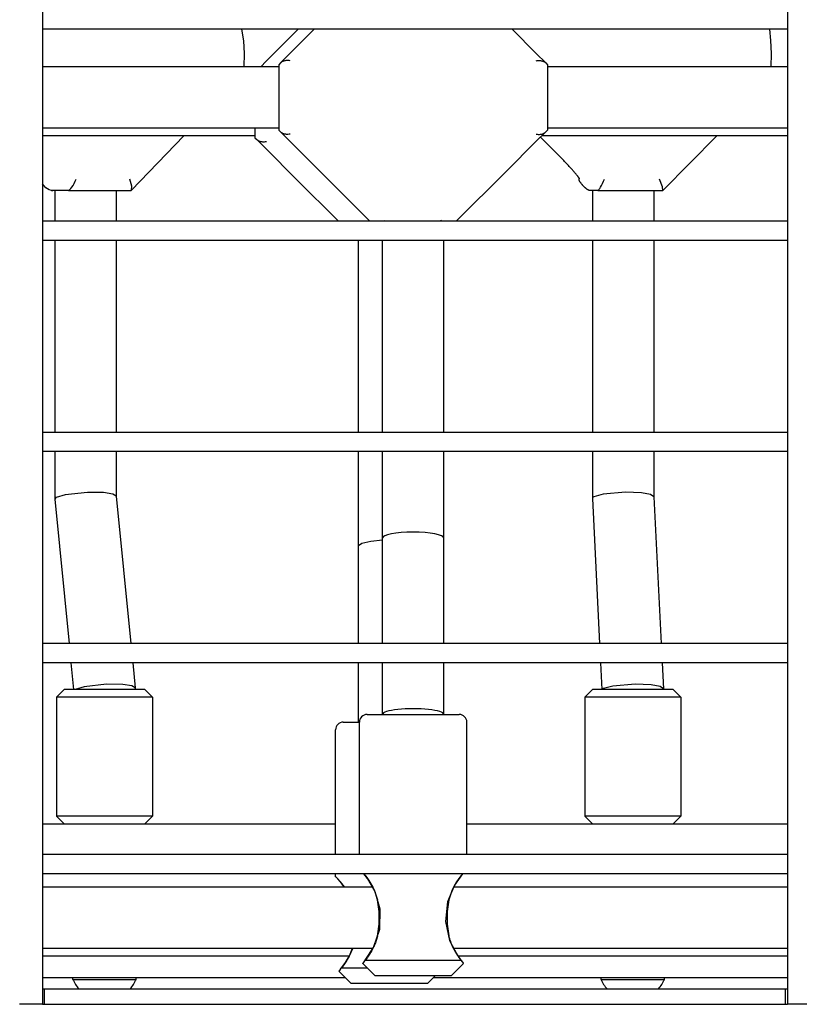
# Model space of a CAD drawing. Units: millimetres. Extents: x -2087 to 10167, y -4794 to 1256.
# Drawn here: x 7113 to 7316, y -1193 to -936 of the extents above; entities that cross this region are included whole.
import ezdxf

# ---------------------------------------------------------------- set-up
doc = ezdxf.new("R2010")
doc.units = ezdxf.units.MM

msp = doc.modelspace()

# ---------------------------------------------------------------- linework, layer by layer
for p, q in [((7119.34, -294.71), (7119.34, -1192.71)), ((7313.34, -294.71), (7313.34, -1192.71)), ((7313.34, -938.71), (7119.34, -938.71)), ((7171.11, -938.71), (7171.63, -941.7)), ((7190.09, -938.71), (7183.77, -945.03)), ((7185.9, -938.71), (7185.42, -939.19)), ((7241.59, -938.71), (7247.91, -945.03)), ((7308.64, -938.71), (7308.92, -941.64)), ((7313.34, -938.71), (7313.34, -988.71)), ((7185.42, -939.19), (7177.58, -947.03)), ((7171.63, -941.7), (7171.85, -945.05)), ((7308.92, -941.64), (7309.04, -945.01)), ((7171.85, -945.05), (7171.75, -948.46)), ((7183.77, -945.03), (7181.32, -947.48)), ((7247.91, -945.03), (7250.36, -947.48)), ((7309.04, -945.01), (7308.99, -948.46)), ((7180.84, -948.46), (7119.34, -948.46)), ((7177.58, -947.03), (7176.15, -948.46)), ((7181.32, -947.48), (7180.84, -947.96)), ((7180.84, -947.96), (7180.84, -964.96)), ((7250.36, -947.48), (7250.84, -947.96)), ((7250.84, -947.96), (7250.84, -964.96)), ((7250.84, -947.96), (7250.84, -948.46)), ((7313.34, -948.46), (7250.84, -948.46)), ((7180.84, -964.46), (7119.34, -964.46)), ((7174.65, -966.46), (7119.34, -966.46)), ((7142.53, -980.65), (7156.16, -966.46)), ((7174.65, -964.46), (7174.65, -966.96)), ((7174.65, -966.96), (7175.14, -967.44)), ((7180.84, -964.96), (7181.32, -965.44)), ((7181.32, -965.44), (7183.77, -967.89)), ((7250.36, -965.44), (7247.91, -967.89)), ((7252.91, -970.69), (7249.03, -966.77)), ((7313.34, -966.46), (7249.34, -966.46)), ((7250.36, -965.44), (7250.84, -964.96)), ((7250.84, -964.46), (7250.84, -964.96)), ((7313.34, -964.46), (7250.84, -964.46)), ((7280.84, -980.69), (7294.94, -966.46)), ((7175.14, -967.44), (7177.58, -969.89)), ((7191.61, -975.73), (7183.77, -967.89)), ((7240.07, -975.73), (7247.91, -967.89)), ((7185.42, -977.73), (7177.58, -969.89)), ((7191.61, -975.73), (7204.59, -988.71)), ((7227.09, -988.71), (7240.07, -975.73)), ((7120.21, -979.98), (7119.34, -978.99)), ((7142.59, -979.56), (7142.03, -977.71)), ((7142.53, -980.65), (7142.59, -979.56)), ((7185.42, -977.73), (7196.4, -988.71)), ((7258.96, -977.34), (7258.98, -977.46)), ((7258.98, -977.46), (7259, -977.59)), ((7259, -977.59), (7259.01, -977.71)), ((7280.74, -979.79), (7280, -977.71)), ((7280.84, -980.69), (7280.74, -979.79)), ((7121.1, -980.57), (7120.21, -979.98)), ((7121.63, -980.7), (7121.1, -980.57)), ((7121.76, -980.7), (7121.63, -980.7)), ((7121.87, -980.71), (7121.76, -980.7)), ((7121.99, -980.71), (7121.87, -980.71)), ((7121.91, -980.71), (7121.99, -980.71)), ((7122.33, -980.71), (7121.99, -980.71)), ((7126.06, -980.71), (7122.33, -980.71)), ((7122.5, -980.71), (7122.5, -988.71)), ((7126.06, -980.71), (7142.39, -980.71)), ((7138.5, -980.71), (7138.5, -988.71)), ((7142.39, -980.71), (7142.53, -980.65)), ((7262.09, -980.71), (7261.92, -980.71)), ((7263.98, -980.71), (7262.09, -980.71)), ((7262.51, -980.71), (7262.51, -988.71)), ((7263.98, -980.71), (7280.81, -980.71)), ((7278.51, -980.71), (7278.51, -988.71)), ((7280.81, -980.71), (7280.84, -980.69)), ((7313.34, -988.71), (7119.34, -988.71)), ((7208.48, -988.71), (7208.58, -988.46)), ((7223.2, -988.71), (7223.1, -988.46)), ((7313.34, -993.71), (7119.34, -993.71)), ((7122.5, -993.71), (7122.5, -1043.71)), ((7138.5, -993.71), (7138.5, -1043.71)), ((7201.65, -1043.71), (7201.65, -993.71)), ((7207.84, -1043.71), (7207.84, -993.71)), ((7223.84, -1043.71), (7223.84, -993.71)), ((7262.51, -993.71), (7262.51, -1043.71)), ((7278.51, -993.71), (7278.51, -1043.71)), ((7313.34, -993.71), (7313.34, -1043.71)), ((7313.34, -1043.71), (7119.34, -1043.71)), ((7313.34, -1048.71), (7119.34, -1048.71)), ((7122.5, -1048.71), (7122.5, -1061.09)), ((7138.5, -1048.71), (7138.5, -1060.31)), ((7201.65, -1073.21), (7201.65, -1048.71)), ((7207.84, -1071.21), (7207.84, -1048.71)), ((7223.84, -1071.21), (7223.84, -1048.71)), ((7262.51, -1048.71), (7262.51, -1060.9)), ((7278.51, -1048.71), (7278.51, -1060.51)), ((7313.34, -1048.71), (7313.34, -1098.71)), ((7271.12, -1059.32), (7265.3, -1059.79)), ((7275.32, -1059.49), (7271.12, -1059.32)), ((7122.81, -1060.71), (7122.5, -1061.09)), ((7122.5, -1061.09), (7122.5, -1061.12)), ((7122.5, -1061.12), (7126.24, -1098.71)), ((7122.86, -1060.68), (7122.81, -1060.71)), ((7125.23, -1059.96), (7122.86, -1060.68)), ((7131.03, -1059.35), (7125.23, -1059.96)), ((7135.25, -1059.4), (7131.03, -1059.35)), ((7137.65, -1059.77), (7135.25, -1059.4)), ((7138.49, -1060.3), (7137.65, -1059.77)), ((7138.49, -1060.3), (7142.32, -1098.71)), ((7262.59, -1060.71), (7262.51, -1060.9)), ((7262.51, -1060.9), (7262.51, -1060.91)), ((7262.51, -1060.91), (7264.41, -1098.71)), ((7262.9, -1060.47), (7262.59, -1060.71)), ((7265.3, -1059.79), (7262.9, -1060.47)), ((7277.69, -1059.93), (7275.32, -1059.49)), ((7278.51, -1060.5), (7277.69, -1059.93)), ((7278.51, -1060.5), (7280.43, -1098.71)), ((7202.44, -1072.56), (7204.79, -1072.02)), ((7204.79, -1072.02), (7207.84, -1071.74)), ((7207.84, -1098.71), (7207.84, -1071.21)), ((7223.84, -1098.71), (7223.84, -1071.21)), ((7201.65, -1073.21), (7202.44, -1072.56)), ((7201.65, -1098.71), (7201.65, -1073.21)), ((7313.34, -1098.71), (7119.34, -1098.71)), ((7313.34, -1103.71), (7119.34, -1103.71)), ((7126.74, -1103.71), (7127.43, -1110.71)), ((7142.82, -1103.71), (7143.47, -1110.3)), ((7201.65, -1119.21), (7201.65, -1103.71)), ((7207.84, -1117.21), (7207.84, -1103.71)), ((7223.84, -1117.21), (7223.84, -1103.71)), ((7264.66, -1103.71), (7265.01, -1110.71)), ((7280.68, -1103.71), (7281.02, -1110.5)), ((7313.34, -1103.71), (7313.34, -1153.71)), ((7130.21, -1109.96), (7127.84, -1110.68)), ((7136.01, -1109.35), (7130.21, -1109.96)), ((7140.23, -1109.4), (7136.01, -1109.35)), ((7142.63, -1109.77), (7140.23, -1109.4)), ((7143.47, -1110.3), (7142.63, -1109.77)), ((7143.47, -1110.32), (7143.47, -1110.3)), ((7143.47, -1110.32), (7143.47, -1110.71)), ((7265.41, -1110.47), (7265.1, -1110.71)), ((7267.81, -1109.79), (7265.41, -1110.47)), ((7273.63, -1109.32), (7267.81, -1109.79)), ((7277.83, -1109.49), (7273.63, -1109.32)), ((7280.21, -1109.93), (7277.83, -1109.49)), ((7281.02, -1110.5), (7280.21, -1109.93)), ((7281.02, -1110.51), (7281.02, -1110.5)), ((7281.02, -1110.51), (7281.02, -1110.71)), ((7122.97, -1112.71), (7124.97, -1110.71)), ((7122.97, -1112.71), (7122.97, -1143.71)), ((7138.95, -1112.71), (7122.97, -1112.71)), ((7138.39, -1110.71), (7124.97, -1110.71)), ((7127.84, -1110.68), (7127.79, -1110.71)), ((7145.97, -1110.71), (7138.39, -1110.71)), ((7147.97, -1112.71), (7138.95, -1112.71)), ((7147.97, -1112.71), (7145.97, -1110.71)), ((7147.97, -1112.71), (7147.97, -1143.71)), ((7260.52, -1112.71), (7262.52, -1110.71)), ((7260.52, -1112.71), (7260.52, -1143.71)), ((7274.78, -1112.71), (7260.52, -1112.71)), ((7274.5, -1110.71), (7262.52, -1110.71)), ((7283.52, -1110.71), (7274.5, -1110.71)), ((7285.52, -1112.71), (7274.78, -1112.71)), ((7285.52, -1112.71), (7283.52, -1110.71)), ((7285.52, -1112.71), (7285.52, -1143.71)), ((7203.84, -1117.21), (7227.84, -1117.21)), ((7197.65, -1119.21), (7201.84, -1119.21)), ((7201.65, -1119.21), (7201.87, -1118.86)), ((7201.84, -1153.71), (7201.84, -1119.21)), ((7229.84, -1153.71), (7229.84, -1119.21)), ((7195.65, -1153.71), (7195.65, -1121.21)), ((7124.97, -1145.71), (7122.97, -1143.71)), ((7138.95, -1143.71), (7122.97, -1143.71)), ((7147.97, -1143.71), (7138.95, -1143.71)), ((7145.97, -1145.71), (7147.97, -1143.71)), ((7262.52, -1145.71), (7260.52, -1143.71)), ((7274.78, -1143.71), (7260.52, -1143.71)), ((7285.52, -1143.71), (7274.78, -1143.71)), ((7283.52, -1145.71), (7285.52, -1143.71)), ((7119.34, -1145.71), (7195.65, -1145.71)), ((7229.84, -1145.71), (7313.34, -1145.71)), ((7313.34, -1153.71), (7119.34, -1153.71)), ((7313.34, -1158.71), (7119.34, -1158.71)), ((7195.65, -1159.46), (7195.65, -1158.71)), ((7202.98, -1158.71), (7203, -1158.73)), ((7203.01, -1158.75), (7202.98, -1158.71)), ((7203, -1158.73), (7203.01, -1158.75)), ((7203.93, -1159.93), (7203.01, -1158.75)), ((7203.02, -1158.76), (7204.37, -1160.57)), ((7203.02, -1158.76), (7203.76, -1159.7)), ((7228.68, -1158.73), (7226.61, -1161.68)), ((7228.67, -1158.75), (7227.33, -1160.54)), ((7228.67, -1158.75), (7227.97, -1159.63)), ((7228.7, -1158.71), (7228.68, -1158.73)), ((7313.34, -1158.71), (7313.34, -1192.71)), ((7195.81, -1159.61), (7195.65, -1159.46)), ((7195.67, -1159.48), (7195.86, -1159.67)), ((7196.22, -1160.06), (7195.81, -1159.61)), ((7196.82, -1160.75), (7196.22, -1160.06)), ((7196.32, -1160.16), (7196.47, -1160.33)), ((7196.47, -1160.33), (7196.64, -1160.52)), ((7196.64, -1160.52), (7196.81, -1160.73)), ((7196.81, -1160.73), (7196.82, -1160.75)), ((7197.18, -1161.19), (7196.82, -1160.75)), ((7196.84, -1160.76), (7197.19, -1161.21)), ((7196.84, -1160.76), (7197.19, -1161.2)), ((7197.56, -1161.67), (7197.18, -1161.19)), ((7197.19, -1161.2), (7197.55, -1161.67)), ((7197.19, -1161.21), (7197.55, -1161.67)), ((7197.55, -1161.67), (7197.94, -1162.21)), ((7197.55, -1161.67), (7197.94, -1162.21)), ((7197.94, -1162.21), (7197.56, -1161.67)), ((7203.76, -1159.7), (7204.56, -1160.88)), ((7205.96, -1163.4), (7203.93, -1159.93)), ((7204.37, -1160.57), (7205.67, -1162.92)), ((7204.56, -1160.88), (7205.32, -1162.21)), ((7226.61, -1161.68), (7224.8, -1166.04)), ((7227.33, -1160.54), (7226.03, -1162.91)), ((7227.14, -1160.84), (7226.36, -1162.21)), ((7227.97, -1159.63), (7227.14, -1160.84)), ((7205.32, -1162.21), (7119.34, -1162.21)), ((7205.67, -1162.92), (7206.55, -1165.49)), ((7207.25, -1167.94), (7205.96, -1163.4)), ((7226.03, -1162.91), (7225.13, -1165.48)), ((7313.34, -1162.21), (7226.36, -1162.21)), ((7207, -1168.56), (7206.55, -1165.49)), ((7224.8, -1166.04), (7224.31, -1171.13)), ((7225.13, -1165.48), (7224.68, -1168.55)), ((7207, -1171.85), (7207, -1168.56)), ((7207.14, -1173.15), (7207.25, -1167.94)), ((7224.68, -1168.55), (7224.68, -1171.84)), ((7206.55, -1174.92), (7207, -1171.85)), ((7224.31, -1171.13), (7225.33, -1176.05)), ((7224.68, -1171.84), (7225.13, -1174.91)), ((7205.54, -1177.88), (7207.14, -1173.15)), ((7225.33, -1176.05), (7227.28, -1179.82)), ((7205.32, -1178.21), (7119.34, -1178.21)), ((7200, -1178.21), (7199.17, -1180.15)), ((7199.23, -1180.12), (7200.11, -1178.21)), ((7203.39, -1181.21), (7205.54, -1177.88)), ((7204.66, -1179.39), (7204.13, -1180.2)), ((7205.32, -1178.21), (7204.66, -1179.39)), ((7226.36, -1178.21), (7227.03, -1179.39)), ((7313.34, -1178.21), (7226.36, -1178.21)), ((7227.03, -1179.39), (7227.75, -1180.48)), ((7227.28, -1179.82), (7228.3, -1181.21)), ((7199.14, -1180.21), (7119.34, -1180.21)), ((7198.15, -1181.89), (7197.17, -1183.25)), ((7197.2, -1183.21), (7198.22, -1181.8)), ((7197.8, -1182.4), (7197.66, -1182.58)), ((7197.87, -1182.3), (7197.8, -1182.4)), ((7197.9, -1182.25), (7197.87, -1182.3)), ((7197.92, -1182.23), (7197.9, -1182.25)), ((7197.93, -1182.22), (7197.92, -1182.23)), ((7197.94, -1182.21), (7197.93, -1182.21)), ((7197.93, -1182.21), (7197.93, -1182.21)), ((7197.93, -1182.21), (7197.93, -1182.21)), ((7197.93, -1182.21), (7197.93, -1182.22)), ((7198.47, -1181.39), (7197.94, -1182.2)), ((7197.94, -1182.2), (7197.94, -1182.2)), ((7197.94, -1182.2), (7197.94, -1182.2)), ((7197.94, -1182.2), (7197.94, -1182.2)), ((7197.94, -1182.2), (7197.94, -1182.2)), ((7197.94, -1182.2), (7197.94, -1182.2)), ((7197.94, -1182.2), (7197.94, -1182.2)), ((7197.94, -1182.2), (7197.94, -1182.21)), ((7197.94, -1182.21), (7197.94, -1182.21)), ((7197.94, -1182.21), (7197.94, -1182.21)), ((7199.17, -1180.15), (7198.15, -1181.89)), ((7198.22, -1181.8), (7199.23, -1180.12)), ((7199.14, -1180.21), (7198.47, -1181.39)), ((7202.72, -1182.08), (7202.78, -1181.99)), ((7202.75, -1182.04), (7202.72, -1182.08)), ((7202.72, -1182.08), (7205.84, -1185.21)), ((7202.85, -1181.9), (7202.75, -1182.04)), ((7202.78, -1181.99), (7202.98, -1181.72)), ((7203.02, -1181.67), (7202.85, -1181.9)), ((7202.98, -1181.72), (7203.31, -1181.3)), ((7203.25, -1181.37), (7203.23, -1181.4)), ((7203.28, -1181.34), (7203.25, -1181.37)), ((7203.3, -1181.32), (7203.28, -1181.34)), ((7203.32, -1181.28), (7203.3, -1181.31)), ((7203.31, -1181.3), (7203.39, -1181.21)), ((7203.34, -1181.26), (7203.32, -1181.28)), ((7203.35, -1181.26), (7203.34, -1181.26)), ((7203.36, -1181.24), (7203.35, -1181.24)), ((7203.35, -1181.24), (7203.35, -1181.25)), ((7203.35, -1181.25), (7203.35, -1181.26)), ((7203.37, -1181.23), (7203.36, -1181.23)), ((7203.36, -1181.23), (7203.36, -1181.23)), ((7203.36, -1181.23), (7203.36, -1181.24)), ((7203.38, -1181.22), (7203.37, -1181.22)), ((7203.37, -1181.22), (7203.37, -1181.23)), ((7203.57, -1180.96), (7203.38, -1181.21)), ((7203.38, -1181.21), (7203.38, -1181.22)), ((7203.39, -1181.21), (7228.3, -1181.21)), ((7203.85, -1180.58), (7203.57, -1180.96)), ((7203.98, -1180.4), (7203.85, -1180.58)), ((7204.05, -1180.3), (7203.98, -1180.4)), ((7204.09, -1180.25), (7204.05, -1180.3)), ((7204.1, -1180.23), (7204.09, -1180.25)), ((7204.11, -1180.22), (7204.1, -1180.23)), ((7204.12, -1180.21), (7204.11, -1180.22)), ((7204.13, -1180.2), (7204.12, -1180.2)), ((7204.12, -1180.2), (7204.12, -1180.2)), ((7204.12, -1180.2), (7204.12, -1180.2)), ((7204.12, -1180.2), (7204.12, -1180.2)), ((7204.12, -1180.2), (7204.12, -1180.2)), ((7204.12, -1180.2), (7204.12, -1180.2)), ((7204.12, -1180.2), (7204.12, -1180.21)), ((7204.12, -1180.21), (7204.12, -1180.21)), ((7204.12, -1180.21), (7204.12, -1180.21)), ((7204.12, -1180.21), (7204.12, -1180.21)), ((7204.12, -1180.21), (7204.12, -1180.21)), ((7204.12, -1180.21), (7204.12, -1180.21)), ((7228.97, -1182.08), (7225.84, -1185.21)), ((7313.34, -1180.21), (7227.56, -1180.21)), ((7227.75, -1180.48), (7228.38, -1181.32)), ((7228.3, -1181.21), (7228.35, -1181.28)), ((7228.35, -1181.28), (7228.69, -1181.71)), ((7228.45, -1181.39), (7228.39, -1181.33)), ((7228.5, -1181.46), (7228.45, -1181.39)), ((7228.54, -1181.52), (7228.5, -1181.46)), ((7228.69, -1181.71), (7228.9, -1181.99)), ((7228.9, -1181.99), (7228.97, -1182.08)), ((7228.94, -1182.04), (7228.9, -1182)), ((7228.96, -1182.07), (7228.94, -1182.04)), ((7228.97, -1182.08), (7228.96, -1182.07)), ((7196.53, -1184.08), (7196.6, -1183.99)), ((7196.56, -1184.04), (7196.53, -1184.08)), ((7196.53, -1184.08), (7199.65, -1187.21)), ((7196.67, -1183.9), (7196.56, -1184.04)), ((7196.6, -1183.99), (7196.8, -1183.72)), ((7196.83, -1183.67), (7196.67, -1183.9)), ((7196.8, -1183.72), (7197.13, -1183.3)), ((7197.07, -1183.37), (7197.05, -1183.4)), ((7197.09, -1183.34), (7197.07, -1183.37)), ((7197.11, -1183.32), (7197.09, -1183.34)), ((7197.14, -1183.28), (7197.12, -1183.31)), ((7197.13, -1183.3), (7197.2, -1183.21)), ((7197.15, -1183.26), (7197.14, -1183.28)), ((7197.16, -1183.26), (7197.15, -1183.26)), ((7197.17, -1183.24), (7197.16, -1183.25)), ((7197.16, -1183.25), (7197.16, -1183.26)), ((7197.18, -1183.23), (7197.17, -1183.24)), ((7197.17, -1183.24), (7197.17, -1183.24)), ((7197.19, -1183.22), (7197.18, -1183.23)), ((7197.18, -1183.23), (7197.18, -1183.23)), ((7197.18, -1183.23), (7197.18, -1183.23)), ((7197.2, -1183.21), (7197.19, -1183.22)), ((7197.19, -1183.22), (7197.19, -1183.22)), ((7197.38, -1182.96), (7197.2, -1183.21)), ((7197.2, -1183.21), (7203.84, -1183.21)), ((7197.66, -1182.58), (7197.38, -1182.96)), ((7119.34, -1185.71), (7198.15, -1185.71)), ((7127.22, -1186.21), (7127.22, -1185.71)), ((7127.22, -1185.71), (7137.77, -1185.71)), ((7127.22, -1186.21), (7137.77, -1186.21)), ((7137.77, -1185.71), (7143.72, -1185.71)), ((7137.77, -1186.21), (7143.72, -1186.21)), ((7143.72, -1186.21), (7143.72, -1185.71)), ((7199.65, -1187.21), (7219.65, -1187.21)), ((7205.84, -1185.21), (7225.84, -1185.21)), ((7221.65, -1185.21), (7219.65, -1187.21)), ((7221.15, -1185.71), (7313.34, -1185.71)), ((7264.77, -1186.21), (7264.77, -1185.71)), ((7264.77, -1185.71), (7274.18, -1185.71)), ((7264.77, -1186.21), (7274.18, -1186.21)), ((7274.18, -1185.71), (7281.27, -1185.71)), ((7274.18, -1186.21), (7281.27, -1186.21)), ((7281.27, -1186.21), (7281.27, -1185.71)), ((7119.34, -1188.71), (7119.84, -1188.71)), ((7119.84, -1188.71), (7312.84, -1188.71)), ((7119.84, -1192.71), (7119.84, -1188.71)), ((7312.84, -1192.71), (7312.84, -1188.71)), ((7312.84, -1188.71), (7313.34, -1188.71)), ((7113.46, -1192.71), (7113.34, -1192.71)), ((7113.44, -1192.71), (7113.34, -1192.71)), ((7119.34, -1192.71), (7113.44, -1192.71)), ((7119.34, -1192.71), (7113.46, -1192.71)), ((7119.34, -1192.71), (7119.84, -1192.71)), ((7119.84, -1192.71), (7312.84, -1192.71)), ((7312.84, -1192.71), (7313.34, -1192.71)), ((7313.44, -1192.71), (7313.34, -1192.71)), ((7313.46, -1192.71), (7313.34, -1192.71)), ((7319.34, -1192.71), (7313.44, -1192.71)), ((7319.34, -1192.71), (7313.46, -1192.71))]:
    msp.add_line(p, q)
for centre, radius, start, end in [((7121.91, -977.71), 3, 264.8171, 270), ((7203.84, -1119.21), 2, 90, 180), ((7227.84, -1119.21), 2, 0, 90), ((7197.65, -1121.21), 2, 90, 180), ((7135.47, -1182.77), 8.94, 202.6199, 221.6314), ((7135.47, -1182.77), 8.94, 318.3686, 337.3801), ((7273.02, -1182.77), 8.94, 202.6199, 221.6314), ((7273.02, -1182.77), 8.94, 318.3686, 337.3801)]:
    msp.add_arc(centre, radius, start, end)
for centre, major_axis, ratio, start_param, end_param in [((7255.05, -968.58), (-2.13, -2.11), 0.099227, 0.000002, 0.000006), ((7127.25, -977.71), (-1.27, -2.98), 0.237602, 0.100881, 1.671678), ((7265.21, -977.71), (-1.25, -3), 0.119829, 0.049943, 1.620739), ((7215.84, -1071.21), (-8, 0), 0.187805, 3.141593, 6.283185), ((7215.84, -1117.21), (8, 0), 0.187805, 0, 3.141593)]:
    msp.add_ellipse(centre, major_axis=major_axis, ratio=ratio, start_param=start_param, end_param=end_param)
for points, knots in [([(7183.84, -946.91), (7183.64, -946.87), (7183.32, -946.83), (7182.88, -946.84), (7182.53, -946.88), (7182.2, -946.96), (7181.91, -947.07), (7181.61, -947.23), (7181.42, -947.38), (7181.32, -947.48)], [0, 0, 0, 0, 2.029978, 3.213354, 4.539249, 5.908037, 6.961377, 8.173898, 10, 10, 10, 10]), ([(7247.84, -946.91), (7248.04, -946.87), (7248.36, -946.83), (7248.8, -946.84), (7249.15, -946.88), (7249.48, -946.96), (7249.77, -947.07), (7250.07, -947.23), (7250.26, -947.38), (7250.36, -947.48)], [0, 0, 0, 0, 2.029978, 3.213354, 4.539249, 5.908037, 6.961377, 8.173898, 10, 10, 10, 10]), ([(7183.84, -966.01), (7183.64, -966.05), (7183.32, -966.08), (7182.88, -966.08), (7182.53, -966.04), (7182.2, -965.96), (7181.91, -965.85), (7181.61, -965.69), (7181.42, -965.54), (7181.32, -965.44)], [0, 0, 0, 0, 2.029978, 3.213354, 4.539249, 5.908038, 6.961377, 8.173898, 10, 10, 10, 10]), ([(7247.84, -966.01), (7248.04, -966.05), (7248.36, -966.08), (7248.8, -966.08), (7249.15, -966.04), (7249.48, -965.96), (7249.77, -965.85), (7250.07, -965.69), (7250.26, -965.54), (7250.36, -965.44)], [0, 0, 0, 0, 2.029978, 3.213354, 4.539249, 5.908037, 6.961377, 8.173898, 10, 10, 10, 10]), ([(7177.65, -968.01), (7177.45, -968.05), (7177.13, -968.08), (7176.7, -968.08), (7176.34, -968.04), (7176.02, -967.96), (7175.72, -967.85), (7175.43, -967.69), (7175.24, -967.54), (7175.14, -967.44)], [0, 0, 0, 0, 2.029978, 3.213354, 4.539249, 5.908038, 6.961377, 8.173898, 10, 10, 10, 10]), ([(7259.18, -977.65), (7259.18, -977.64), (7259.17, -977.63), (7259.14, -977.59), (7259.12, -977.56), (7259.08, -977.49), (7259.05, -977.45), (7259, -977.39), (7258.98, -977.36), (7258.95, -977.32), (7258.94, -977.3), (7258.89, -977.23), (7258.85, -977.18), (7258.77, -977.08), (7258.73, -977.03), (7258.61, -976.88), (7258.52, -976.76), (7258.33, -976.54), (7258.24, -976.43), (7257.98, -976.11), (7257.8, -975.91), (7257.42, -975.47), (7257.21, -975.23), (7256.76, -974.74), (7256.53, -974.48), (7256.03, -973.94), (7255.77, -973.66), (7255.23, -973.08), (7254.95, -972.78), (7254.37, -972.18), (7254.07, -971.87), (7253.48, -971.27), (7253.2, -970.98), (7252.91, -970.69)], [0, 0, 0, 0, 1.045275, 1.045275, 2.072155, 2.072155, 3.099035, 3.099035, 3.711152, 3.711152, 4.122132, 4.122132, 5.116216, 5.116216, 6.067152, 6.067152, 7.969024, 7.969024, 9.700292, 9.700292, 12.650792, 12.650792, 15.776269, 15.776269, 19.058787, 19.058787, 22.477613, 22.477613, 26.009793, 26.009793, 29.629992, 29.629992, 33, 33, 33, 33]), ([(7259.35, -978.53), (7259.31, -978.48), (7259.25, -978.38), (7259.17, -978.22), (7259.11, -978.09), (7259.07, -977.95), (7259.04, -977.83), (7259.02, -977.74), (7259.01, -977.71)], [0, 0, 0, 0, 2.248374, 3.623131, 5.350008, 6.341607, 7.985087, 9, 9, 9, 9]), ([(7261.92, -980.71), (7261.9, -980.71), (7261.86, -980.71), (7261.82, -980.71), (7261.77, -980.7), (7261.72, -980.69), (7261.65, -980.68), (7261.6, -980.66), (7261.57, -980.65), (7261.53, -980.63), (7261.49, -980.61), (7261.45, -980.59), (7261.41, -980.57), (7261.37, -980.55), (7261.32, -980.52), (7261.23, -980.46), (7261.11, -980.37), (7261.01, -980.29), (7260.91, -980.21), (7260.83, -980.14), (7260.71, -980.03), (7260.57, -979.9), (7260.4, -979.73), (7260.23, -979.56), (7260.09, -979.41), (7259.98, -979.29), (7259.88, -979.18), (7259.73, -979.01), (7259.6, -978.85), (7259.46, -978.68), (7259.39, -978.59), (7259.35, -978.53)], [0, 0, 0, 0, 2.465477, 3.608066, 4.67587, 6.67943, 8.508787, 9.394882, 10.232017, 11.030964, 11.761257, 12.464308, 13.09007, 13.667458, 14.177375, 15.499813, 16.91131, 17.933002, 18.311235, 19.301699, 19.93016, 20.918596, 22.165738, 23.336545, 24.526133, 25.211275, 26.070637, 27.108035, 29.115491, 30.317513, 32, 32, 32, 32]), ([(7206.55, -1174.92), (7206.51, -1175.11), (7206.46, -1175.31), (7206.37, -1175.61), (7206.34, -1175.73), (7206.19, -1176.21), (7206.05, -1176.59), (7205.85, -1177.08), (7205.8, -1177.2), (7205.69, -1177.45), (7205.63, -1177.58), (7205.52, -1177.81), (7205.47, -1177.91), (7205.39, -1178.08), (7205.36, -1178.15), (7205.09, -1178.62), (7204.87, -1179.05), (7204.47, -1179.69), (7204.29, -1179.96), (7204.03, -1180.35), (7203.93, -1180.48), (7203.66, -1180.85), (7203.55, -1181), (7203.37, -1181.22), (7203.36, -1181.23), (7203.35, -1181.25)], [0, 0, 0, 0, 3.018159, 3.018159, 4.662281, 4.662281, 10.181292, 10.181292, 12.010143, 12.010143, 13.988917, 13.988917, 15.557268, 15.557268, 16.584929, 16.584929, 23.357268, 23.357268, 27.967363, 27.967363, 30.578752, 30.578752, 35.502168, 35.502168, 35.809601, 35.809601, 35.809601, 35.809601]), ([(7225.13, -1174.91), (7225.19, -1175.19), (7225.27, -1175.48), (7225.38, -1175.87), (7225.42, -1175.98), (7225.52, -1176.29), (7225.6, -1176.48), (7225.72, -1176.8), (7225.76, -1176.92), (7225.91, -1177.27), (7226.01, -1177.49), (7226.14, -1177.78), (7226.18, -1177.85), (7226.26, -1178.02), (7226.31, -1178.11), (7226.36, -1178.22), (7226.37, -1178.23), (7226.53, -1178.53), (7226.68, -1178.82), (7226.98, -1179.32), (7227.12, -1179.55), (7227.36, -1179.91), (7227.46, -1180.06), (7227.6, -1180.27), (7227.63, -1180.32), (7227.72, -1180.44), (7227.76, -1180.49), (7227.96, -1180.76), (7228.16, -1181.03), (7228.33, -1181.25), (7228.34, -1181.26), (7228.35, -1181.28)], [0, 0, 0, 0, 3.066707, 3.066707, 4.158965, 4.158965, 6.238448, 6.238448, 7.539824, 7.539824, 9.925448, 9.925448, 10.71123, 10.71123, 11.766581, 11.766581, 11.911511, 11.911511, 15.168338, 15.168338, 17.836481, 17.836481, 19.838033, 19.838033, 20.634638, 20.634638, 21.593314, 21.593314, 24.806339, 24.806339, 25.047483, 25.047483, 25.047483, 25.047483])]:
    msp.add_open_spline(points, degree=3, knots=knots)

doc.saveas('drawing.dxf')
